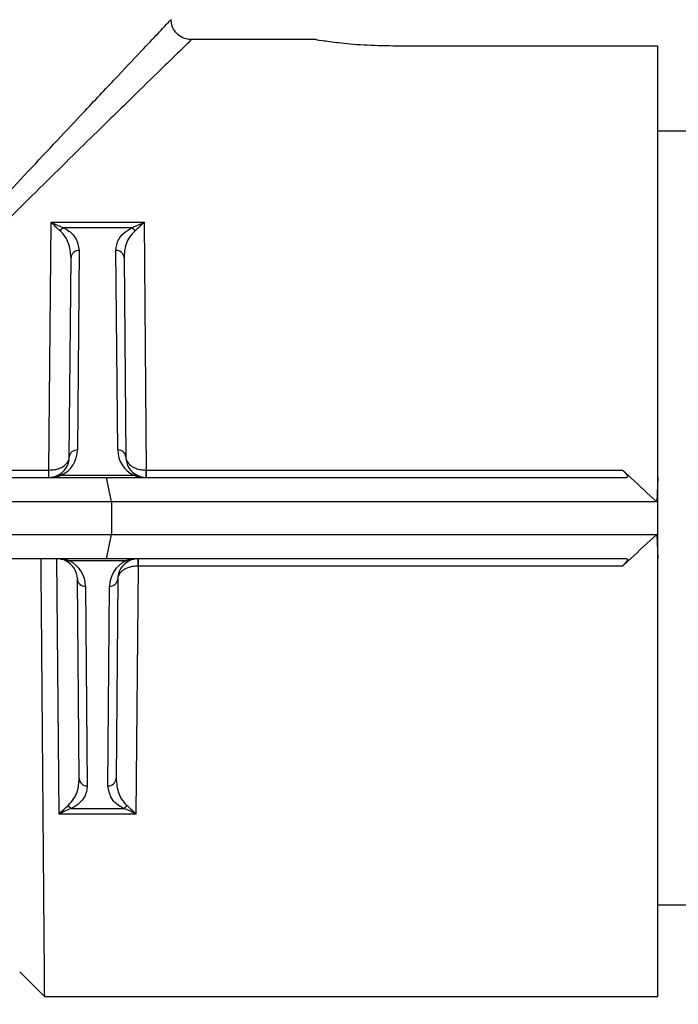
# Model space of a CAD drawing. Units: inches. Extents: x -3253 to 927, y -122 to 157.
# Drawn here: x -141 to -139, y 11 to 13 of the extents above; entities that cross this region are included whole.
import ezdxf
from ezdxf import colors
from ezdxf.entities.mleader import LeaderData, LeaderLine
from ezdxf.math import Vec2, Vec3

# ---------------------------------------------------------------- set-up
doc = ezdxf.new("R2010")
doc.units = ezdxf.units.IN
doc.header["$MEASUREMENT"] = 0
doc.linetypes.add('SLD-Solid', pattern=[0])
doc.layers.get('0').update_dxf_attribs({"linetype": 'SLD-Solid'})
for name, color, linetype in [('DE BLOCK FORMAT', 231, 'SLD-Solid'), ('DE VORTEX TEXT', 204, 'Continuous'), ('EN BLOCK FORMAT', 3, 'SLD-Solid'), ('EN VORTEX TEXT', 54, 'Continuous'), ('ES BLOCK FORMAT', 150, 'Continuous'), ('ES VORTEX TEXT', 82, 'Continuous'), ('FR BLOCK FORMAT', 220, 'SLD-Solid'), ('FR VORTEX TEXT', 20, 'Continuous')]:
    doc.layers.add(name, color=color, linetype=linetype)
doc.styles.add('Vortex annotative', font='arial.ttf')

msp = doc.modelspace()

# ---------------------------------------------------------------- linework, layer by layer
at = {"color": 7, "linetype": 'Continuous', "lineweight": 25}
for p, q in [((-140.3647, 13.3951), (-140.6723, 13.3951)), ((-140.1772, 13.3802), (-139.5272, 13.3802)), ((-139.5272, 12.3201), (-139.5272, 13.3802)), ((-134.2772, 13.1701), (-139.5272, 13.1701)), ((-141.0219, 12.3381), (-141.0163, 12.9468)), ((-141.0163, 12.9468), (-140.7881, 12.9468)), ((-140.7881, 12.9468), (-140.7825, 12.3381)), ((-140.8189, 12.9329), (-140.9855, 12.9329)), ((-140.9473, 12.8775), (-140.9516, 12.3874)), ((-140.8528, 12.3874), (-140.8571, 12.8775)), ((-140.9716, 12.3697), (-140.9673, 12.8597)), ((-140.8371, 12.8597), (-140.8328, 12.3697)), ((-141.6718, 12.3381), (-141.0219, 12.3381)), ((-141.0219, 12.3381), (-141.0215, 12.3381)), ((-141.0219, 12.3201), (-141.0219, 12.3381)), ((-140.7829, 12.3381), (-140.7825, 12.3381)), ((-140.7825, 12.3201), (-140.7825, 12.3381)), ((-140.7825, 12.3381), (-139.6136, 12.3381)), ((-142.9243, 12.3201), (-140.8801, 12.3201)), ((-140.9908, 12.3252), (-140.8137, 12.3252)), ((-140.8679, 12.2601), (-140.8801, 12.3201)), ((-140.8801, 12.3201), (-139.6036, 12.3201)), ((-139.5272, 12.3201), (-139.529, 12.2601)), ((-139.5272, 12.1201), (-139.5272, 12.3201)), ((-140.8679, 12.2601), (-142.9365, 12.2601)), ((-140.8679, 12.2601), (-140.8679, 12.1801)), ((-139.529, 12.2601), (-140.8679, 12.2601)), ((-142.9365, 12.1801), (-140.8679, 12.1801)), ((-140.8801, 12.1201), (-140.8679, 12.1801)), ((-140.8679, 12.1801), (-139.529, 12.1801)), ((-139.529, 12.1801), (-139.5272, 12.1201)), ((-140.8801, 12.1201), (-142.9243, 12.1201)), ((-140.9965, 11.4933), (-141.0022, 12.1201)), ((-140.8335, 12.115), (-140.9709, 12.115)), ((-139.6036, 12.1201), (-140.8801, 12.1201)), ((-140.8024, 12.1021), (-140.8024, 12.1201)), ((-139.5272, 11.0451), (-139.5272, 12.1201)), ((-140.8024, 12.1021), (-140.8079, 11.4933)), ((-140.8024, 12.1021), (-140.8028, 12.1021)), ((-139.6136, 12.1021), (-140.8024, 12.1021)), ((-140.9475, 11.5805), (-140.9518, 12.0705)), ((-140.8526, 12.0705), (-140.8569, 11.5805)), ((-140.9318, 12.0527), (-140.9275, 11.5627)), ((-140.8769, 11.5627), (-140.8726, 12.0527)), ((-140.8079, 11.4933), (-140.9965, 11.4933)), ((-140.9656, 11.5073), (-140.8388, 11.5073)), ((-139.5272, 11.2701), (-134.2772, 11.2701)), ((-141.0934, 11.1056), (-141.0328, 11.0451)), ((-141.0328, 11.0451), (-139.5272, 11.0451))]:
    msp.add_line(p, q, dxfattribs=at)
for centre, radius, start, end in [((-140.9767, 12.9129), 0.0218, 113.7809, 144.1658), ((-140.8277, 12.9129), 0.0218, 35.8342, 66.2191), ((-140.9483, 12.8584), 0.019, 86.9897, 176.2711), ((-140.8561, 12.8584), 0.019, 3.7289, 93.0103), ((-141.0216, 12.388), 0.07, 296.1708, 359.5), ((-140.9526, 12.3684), 0.019, 86.9897, 176.2711), ((-140.8518, 12.3684), 0.019, 3.7289, 93.0103), ((-140.7828, 12.388), 0.07, 180.5, 243.8292), ((-141.0216, 12.3701), 0.05, 296.1708, 359.5), ((-140.7828, 12.3701), 0.05, 180.5, 243.8292), ((-141.5705, 12.3339), 0.549, 358.5612, 0.4388), ((-140.2339, 12.3339), 0.549, 179.5612, 181.4388), ((-141.0216, 12.3701), 0.05, 270, 296.1708), ((-140.9952, 12.3154), 0.0108, 65.9059, 114.0941), ((-140.8092, 12.3154), 0.0108, 65.9059, 114.0941), ((-140.7828, 12.3701), 0.05, 243.8292, 270), ((-141.0018, 12.0701), 0.05, 63.8292, 90), ((-140.9753, 12.1248), 0.0108, 245.9059, 294.0941), ((-141.0018, 12.0701), 0.05, 0.5, 63.8292), ((-141.0018, 12.0521), 0.07, 0.5, 63.8292), ((-140.8026, 12.0521), 0.07, 116.1708, 179.5), ((-140.8026, 12.0701), 0.05, 116.1708, 179.5), ((-140.8291, 12.1248), 0.0108, 245.9059, 294.0941), ((-140.8026, 12.0701), 0.05, 90, 116.1708), ((-140.2538, 12.1063), 0.549, 178.5612, 180.4388), ((-140.9328, 12.0718), 0.019, 183.7289, 273.0103), ((-140.8716, 12.0718), 0.019, 266.9897, 356.2711), ((-140.9285, 11.5817), 0.019, 183.7289, 273.0103), ((-140.8759, 11.5817), 0.019, 266.9897, 356.2711), ((-140.9568, 11.5272), 0.0218, 215.8342, 246.2191), ((-140.8476, 11.5272), 0.0218, 293.7809, 324.1658)]:
    msp.add_arc(centre, radius, start, end, dxfattribs=at)
for centre, start_param, end_param in [((-141.0216, 12.3701), 4.712389, 5.169156), ((-140.7828, 12.3701), 4.255622, 4.712389), ((-141.0018, 12.0701), 1.114029, 1.570796), ((-140.8026, 12.0701), 1.570796, 2.027563)]:
    msp.add_ellipse(centre, major_axis=(0.07, 0), ratio=0.714286, start_param=start_param, end_param=end_param, dxfattribs=at)
at = {"color": 8, "linetype": 'Continuous', "lineweight": 25}
for points, knots in [([(-141.6824, 12.3399), (-141.6601, 12.3791), (-141.6129, 12.4622), (-141.5208, 12.5738), (-141.3917, 12.725), (-141.2405, 12.8906), (-141.0778, 13.0661), (-140.9545, 13.1975), (-140.8598, 13.2982), (-140.7961, 13.3657), (-140.7519, 13.4124), (-140.7259, 13.44), (-140.7233, 13.4427), (-140.722, 13.444)], [0, 0, 0, 0, 0.066419, 0.140534, 0.215199, 0.367512, 0.490198, 0.615894, 0.701779, 0.789703, 0.86099, 0.934199, 1, 1, 1, 1]), ([(-140.6721, 13.3944), (-140.6733, 13.3933), (-140.6757, 13.3909), (-140.7032, 13.3642), (-140.7487, 13.3199), (-140.8155, 13.2548), (-140.9135, 13.159), (-141.0424, 13.0328), (-141.1894, 12.886), (-141.3353, 12.7419), (-141.471, 12.6004), (-141.5896, 12.4687), (-141.6488, 12.3747), (-141.6718, 12.3381)], [0, 0, 0, 0, 0.068128, 0.140475, 0.212876, 0.299864, 0.386956, 0.511178, 0.635588, 0.735696, 0.83606, 0.936064, 1, 1, 1, 1])]:
    msp.add_open_spline(points, degree=3, knots=knots, dxfattribs=at)
at = {"color": 7, "linetype": 'Continuous', "lineweight": 25}
for points, knots in [([(-140.672, 13.3954), (-140.6763, 13.3955), (-140.6866, 13.3959), (-140.7016, 13.4035), (-140.7138, 13.4162), (-140.7206, 13.4306), (-140.7212, 13.4402), (-140.7215, 13.4443)], [0, 0, 0, 0, 0.167471, 0.395909, 0.629863, 0.841342, 1, 1, 1, 1]), ([(-140.3647, 13.3951), (-140.3647, 13.3951), (-140.3695, 13.3958), (-140.3527, 13.3931), (-140.3138, 13.3878), (-140.2507, 13.3815), (-140.2017, 13.3806), (-140.1772, 13.3802)], [0, 0, 0, 0, 0.000015, 0.249998, 0.500002, 0.750027, 1, 1, 1, 1]), ([(-140.9943, 12.9257), (-141.0016, 12.9322), (-141.0089, 12.9387), (-141.0163, 12.9468), (-141.0163, 12.9468)], [0, 0, 0, 0, 0.991353, 1, 1, 1, 1]), ([(-141.0163, 12.9468), (-141.0162, 12.9468), (-141.0058, 12.9411), (-140.9956, 12.937), (-140.9855, 12.9329)], [0, 0, 0, 0, 0.0087623, 1, 1, 1, 1]), ([(-140.8189, 12.9329), (-140.8088, 12.937), (-140.7986, 12.9411), (-140.7882, 12.9468), (-140.7881, 12.9468)], [0, 0, 0, 0, 0.991238, 1, 1, 1, 1]), ([(-140.7881, 12.9468), (-140.7882, 12.9468), (-140.7955, 12.9387), (-140.8028, 12.9322), (-140.8101, 12.9257)], [0, 0, 0, 0, 0.008647, 1, 1, 1, 1]), ([(-140.9673, 12.8597), (-140.9686, 12.872), (-140.9707, 12.8923), (-140.9823, 12.9144), (-140.9919, 12.9234), (-140.9943, 12.9257)], [0, 0, 0, 0, 0.5367, 0.884061, 1, 1, 1, 1]), ([(-140.9855, 12.9329), (-140.9821, 12.931), (-140.969, 12.9238), (-140.9522, 12.9051), (-140.9492, 12.8879), (-140.9473, 12.8775)], [0, 0, 0, 0, 0.121755, 0.470424, 1, 1, 1, 1]), ([(-140.8571, 12.8775), (-140.8567, 12.882), (-140.8554, 12.8963), (-140.8454, 12.9161), (-140.8258, 12.9286), (-140.8189, 12.9329)], [0, 0, 0, 0, 0.229894, 0.733704, 1, 1, 1, 1]), ([(-140.8101, 12.9257), (-140.8149, 12.9205), (-140.8294, 12.905), (-140.8359, 12.882), (-140.8368, 12.865), (-140.8371, 12.8597)], [0, 0, 0, 0, 0.258382, 0.76747, 1, 1, 1, 1]), ([(-141.0215, 12.3381), (-141.0169, 12.3383), (-141.0079, 12.3387), (-140.9945, 12.3425), (-140.9823, 12.349), (-140.9763, 12.3557), (-140.9733, 12.3613), (-140.9723, 12.3641), (-140.9718, 12.3671), (-140.9717, 12.3685), (-140.9716, 12.3691), (-140.9716, 12.3694), (-140.9716, 12.3696), (-140.9716, 12.3697)], [0, 0, 0, 0, 0.1648, 0.323492, 0.530574, 0.770489, 0.790956, 0.904922, 0.955527, 0.979075, 0.990141, 0.99659, 1, 1, 1, 1]), ([(-140.8328, 12.3697), (-140.8328, 12.3696), (-140.8328, 12.3694), (-140.8328, 12.3691), (-140.8327, 12.3685), (-140.8326, 12.3671), (-140.8321, 12.3641), (-140.8311, 12.3613), (-140.8281, 12.3557), (-140.8222, 12.349), (-140.8099, 12.3425), (-140.7965, 12.3387), (-140.7875, 12.3383), (-140.7829, 12.3381)], [0, 0, 0, 0, 0.00341, 0.009859, 0.020925, 0.044473, 0.095078, 0.209044, 0.229511, 0.469426, 0.676508, 0.8352, 1, 1, 1, 1]), ([(-139.6136, 12.3381), (-139.6112, 12.3357), (-139.6074, 12.332), (-139.6035, 12.327), (-139.6015, 12.3235), (-139.6012, 12.3213), (-139.6021, 12.3202), (-139.6032, 12.3201), (-139.6036, 12.3201)], [0, 0, 0, 0, 0.3004222, 0.4795748, 0.6274733, 0.7763777, 0.9039538, 1, 1, 1, 1]), ([(-139.6136, 12.3381), (-139.6072, 12.3321), (-139.5791, 12.3059), (-139.5508, 12.28), (-139.529, 12.2601)], [0, 0, 0, 0, 0.2296718, 1, 1, 1, 1]), ([(-139.529, 12.1801), (-139.5508, 12.1601), (-139.5791, 12.1342), (-139.6072, 12.1081), (-139.6136, 12.1021)], [0, 0, 0, 0, 0.770328, 1, 1, 1, 1]), ([(-141.0417, 12.1201), (-141.0414, 12.0808), (-141.0408, 12.0085), (-141.0399, 11.9008), (-141.0391, 11.8), (-141.0381, 11.6864), (-141.0372, 11.5695), (-141.0362, 11.4534), (-141.0353, 11.3498), (-141.0346, 11.2591), (-141.034, 11.1824), (-141.0334, 11.112), (-141.0329, 11.0567), (-141.0329, 11.0489), (-141.0328, 11.0451)], [0, 0, 0, 0, 0.067903, 0.125053, 0.190122, 0.250106, 0.338051, 0.421396, 0.500139, 0.585627, 0.668971, 0.75017, 0.875812, 1, 1, 1, 1]), ([(-139.6036, 12.1201), (-139.603, 12.12), (-139.6017, 12.1198), (-139.6012, 12.1183), (-139.602, 12.1157), (-139.6044, 12.1118), (-139.6085, 12.1071), (-139.612, 12.1037), (-139.6136, 12.1021)], [0, 0, 0, 0, 0.139018, 0.278852, 0.407718, 0.567193, 0.793865, 1, 1, 1, 1]), ([(-140.8028, 12.1021), (-140.8074, 12.1019), (-140.8164, 12.1015), (-140.8297, 12.0977), (-140.842, 12.0912), (-140.848, 12.0845), (-140.851, 12.0789), (-140.852, 12.076), (-140.8525, 12.0731), (-140.8526, 12.0717), (-140.8526, 12.0711), (-140.8526, 12.0707), (-140.8526, 12.0706), (-140.8526, 12.0705)], [0, 0, 0, 0, 0.1648, 0.323492, 0.530574, 0.770489, 0.790956, 0.904922, 0.955527, 0.979075, 0.990141, 0.99659, 1, 1, 1, 1]), ([(-140.9745, 11.5145), (-140.9696, 11.5197), (-140.9552, 11.5351), (-140.9486, 11.5582), (-140.9478, 11.5752), (-140.9475, 11.5805)], [0, 0, 0, 0, 0.258382, 0.76747, 1, 1, 1, 1]), ([(-140.9275, 11.5627), (-140.9279, 11.5582), (-140.9291, 11.5439), (-140.9391, 11.5241), (-140.9588, 11.5116), (-140.9656, 11.5073)], [0, 0, 0, 0, 0.229894, 0.733704, 1, 1, 1, 1]), ([(-140.8388, 11.5073), (-140.8422, 11.5092), (-140.8553, 11.5164), (-140.8721, 11.5351), (-140.8751, 11.5523), (-140.8769, 11.5627)], [0, 0, 0, 0, 0.121755, 0.470424, 1, 1, 1, 1]), ([(-140.8569, 11.5805), (-140.8556, 11.5682), (-140.8535, 11.5479), (-140.842, 11.5257), (-140.8323, 11.5167), (-140.8299, 11.5145)], [0, 0, 0, 0, 0.5367, 0.884061, 1, 1, 1, 1]), ([(-140.9965, 11.4933), (-140.9964, 11.4934), (-140.989, 11.5015), (-140.9817, 11.508), (-140.9745, 11.5145)], [0, 0, 0, 0, 0.008647, 1, 1, 1, 1]), ([(-140.8299, 11.5145), (-140.8227, 11.508), (-140.8154, 11.5015), (-140.808, 11.4934), (-140.8079, 11.4933)], [0, 0, 0, 0, 0.991353, 1, 1, 1, 1]), ([(-140.9656, 11.5073), (-140.9758, 11.5032), (-140.986, 11.4991), (-140.9964, 11.4934), (-140.9965, 11.4933)], [0, 0, 0, 0, 0.991238, 1, 1, 1, 1]), ([(-140.8079, 11.4933), (-140.808, 11.4934), (-140.8184, 11.4991), (-140.8287, 11.5032), (-140.8388, 11.5073)], [0, 0, 0, 0, 0.008762, 1, 1, 1, 1])]:
    msp.add_open_spline(points, degree=3, knots=knots, dxfattribs=at)

# ---------------------------------------------------------------- leaders
at = {"layer": 'DE BLOCK FORMAT'}
ml = msp.add_multileader_mtext('Standard', dxfattribs=at)
ml.set_content('\\A1;WASSERLEITUNG 3/4" (INCH), 20mm INNENGEWINDE (MNPT), 2% GEFFÄLLE ZUR WASSERVERSORGUNG, LEITUNGSDIMENSION SIEHE AUSFÜHRUNGSPLANUNG, (WASSERANSCHLUSS UND-LEITUNGEN VOR ORT)', color=256, style='Vortex annotative')
ml.set_leader_properties(color=256, lineweight=18)
ml.build(insert=Vec2(0, 0))
ml.multileader.update_dxf_attribs({"text_left_attachment_type": 5, "text_right_attachment_type": 5, "dogleg_length": 0, "arrow_head_size": 0.9375, "scale": 10})
ctx = ml.context
ctx.base_point, ctx.scale, ctx.char_height, ctx.arrow_head_size, ctx.landing_gap_size, ctx.plane_origin = Vec3(-29.0448, 2.9525), 10, 0.9375, 0.9375, 1.25, Vec3(29.2158, 71.0091)
ctx.left_attachment, ctx.right_attachment, ctx.text_align_type = 5, 5, 2
notes = []
notes.append((ctx, [(1, (1, 1, 0), (3.1674, 2.9525), (-1, 0), 0, [(0, [(8.2176, 19.5444)], 0, [])])]))
ctx.mtext.insert, ctx.mtext.width, ctx.mtext.alignment, ctx.mtext.flow_direction = Vec3(1.9174, 12.4213), 30.168083, 3, 5
at = {"layer": 'DE VORTEX TEXT'}
ml = msp.add_multileader_mtext('Standard', dxfattribs=at)
ml.set_content('\\A1;WASSERLEITUNG 3/4" (INCH), 20mm INNENGEWINDE (MNPT), 2% GEFFÄLLE ZUR WASSERVERSORGUNG, LEITUNGSDIMENSION SIEHE AUSFÜHRUNGSPLANUNG, (WASSERANSCHLUSS UND-LEITUNGEN VOR ORT)', color=256, style='Vortex annotative')
ml.set_leader_properties(color=256, lineweight=18)
ml.build(insert=Vec2(0, 0))
ml.multileader.update_dxf_attribs({"text_left_attachment_type": 5, "text_right_attachment_type": 5, "dogleg_length": 0, "arrow_head_size": 0.5625, "scale": 6})
ctx = ml.context
ctx.base_point, ctx.scale, ctx.char_height, ctx.arrow_head_size, ctx.landing_gap_size, ctx.plane_origin = Vec3(-28.253, 9.9628), 6, 0.5625, 0.5625, 0.75, Vec3(29.2158, 71.0091)
ctx.left_attachment, ctx.right_attachment, ctx.text_align_type = 5, 5, 2
notes.append((ctx, [(1, (1, 1, 0), (2.7333, 9.9628), (-1, 0), 0, [(0, [(8.2176, 19.5444)], 0, [])])]))
ctx.mtext.insert, ctx.mtext.width, ctx.mtext.alignment, ctx.mtext.flow_direction = Vec3(1.9833, 12.8021), 30.6528, 3, 5
at = {"layer": 'EN BLOCK FORMAT'}
ml = msp.add_multileader_mtext('Standard', dxfattribs=at)
ml.set_content('\\A1;WATER LINE INLET {\\H0.7x;\\S3#4;\\H1.4286x;" (20mm)\\H0.99998x; MNPT. MIN. 2º SLOPE BACK TO WATER SUPPLY. REFER TO CONSTRUCTION DOCUMENTS FOR LINE SIZE DETAILS. (LINE CONNECTION SUPPLIED  BY INSTALLER)}', color=256, style='Vortex annotative')
ml.set_leader_properties(color=256, lineweight=18)
ml.build(insert=Vec2(0, 0))
ml.multileader.update_dxf_attribs({"text_left_attachment_type": 5, "text_right_attachment_type": 5, "dogleg_length": 0, "arrow_head_size": 0.9375, "scale": 10})
ctx = ml.context
ctx.base_point, ctx.scale, ctx.char_height, ctx.arrow_head_size, ctx.landing_gap_size, ctx.plane_origin = Vec3(-28.104, 4.0539), 10, 0.9375, 0.9375, 1.25, Vec3(-65.8535, 80.3966)
ctx.left_attachment, ctx.right_attachment, ctx.text_align_type = 5, 5, 2
notes.append((ctx, [(1, (1, 1, 0), (2.7333, 4.0539), (-1, 0), 0, [(0, [(8.2176, 19.5444)], 0, [])])]))
ctx.mtext.insert, ctx.mtext.width, ctx.mtext.alignment, ctx.mtext.flow_direction = Vec3(1.4833, 11.6597), 28.508794, 3, 5
at = {"layer": 'EN VORTEX TEXT'}
ml = msp.add_multileader_mtext('Standard', dxfattribs=at)
ml.set_content('\\A1;\\pxl3,ql;NOTES:^I\\P\\pl0,q*;\\P\\pl3,ql;1) “BY INSTALLER/BY CONTRACTOR“ MAY REFER TO SERVICE PROVIDERS OTHER \\P    THAN THE EQUIPMENT MANUFACTURER. \\P    PLEASE REFER TO PROJECT SPECIFICATION FOR DETAILS OF RESPONSIBILITY.\\P2) POLYMER ENCAPSULATED ASSEMBLY NO EARTH GROUNDING AND \\P    NO BONDING RECOMMENDED FOR SPRAYLINK{\\H0.7x;\\STM^ ;\\H1.42857x; SYSTEM. FOLLOW LOCAL CODE \\P3) REFER TO INSTALLATION GUIDE FOR MORE DETAILS.}', color=256, style='Vortex annotative')
ml.set_leader_properties(color=256, lineweight=18)
ml.build(insert=Vec2(0, 0))
ml.multileader.update_dxf_attribs({"text_left_attachment_type": 5, "text_right_attachment_type": 5, "dogleg_length": 0, "arrow_head_size": 0.5625, "scale": 6})
ctx = ml.context
ctx.base_point, ctx.scale, ctx.char_height, ctx.arrow_head_size, ctx.landing_gap_size, ctx.plane_origin = Vec3(572.8162, 54.4595), 6, 0.5625, 0.5625, 0.75, Vec3(-220.6, 85.0231)
ctx.left_attachment, ctx.right_attachment, ctx.text_align_type = 5, 5, 2
notes.append((ctx, [(0, (0, 0, 0), (0, 0), (1, 0), 1, [])]))
ctx.mtext.insert, ctx.mtext.width, ctx.mtext.alignment, ctx.mtext.flow_direction = Vec3(605.7708, 61.8197), 643.10384, 3, 5
ml = msp.add_multileader_mtext('Standard', dxfattribs=at)
ml.set_content("\\A1;1 {\\H0.7x;\\S1#2;}'' [40mm] WATER LINE INLET AND CONNECTION TO WATER SUPPLY.\\PREFER TO CONSTRUCTION DOCUMENTS FOR LINE SIZE DETAILS.\\P(LINE CONNECTION SUPPLIED BY INSTALLER) ", color=256, style='Vortex annotative')
ml.set_leader_properties(color=256, lineweight=18)
ml.build(insert=Vec2(0, 0))
ml.multileader.update_dxf_attribs({"text_left_attachment_type": 5, "text_right_attachment_type": 5, "dogleg_length": 0, "arrow_head_size": 0.5625, "scale": 6})
ctx = ml.context
ctx.base_point, ctx.scale, ctx.char_height, ctx.arrow_head_size, ctx.landing_gap_size, ctx.plane_origin = Vec3(-20.616, 16.6162), 6, 0.5625, 0.5625, 0.75, Vec3(-55.4332, 76.4487)
ctx.left_attachment, ctx.right_attachment, ctx.text_align_type = 5, 5, 2
notes.append((ctx, [(1, (1, 1, 0), (7.8346, 16.6162), (-1, 0), 0, [(0, [(9.3041, 11.4427)], 0, [])])]))
ctx.mtext.insert, ctx.mtext.width, ctx.mtext.alignment, ctx.mtext.flow_direction = Vec3(7.0846, 19.2797), 29.881832, 3, 5
at = {"layer": 'ES BLOCK FORMAT'}
ml = msp.add_multileader_mtext('Standard', dxfattribs=at)
ml.set_content('\\A1;\\pxt8;ENTRADA DE LA LÍNEA DE AGUA DE {\\H0.7x;\\S3#4;\\H1.4286x;" (20mm)\\H0.99998x; MNPT.} MÍN. PENDIENTE DE 2º HACIA EL SUMINISTRO DE AGUA. CONSULTE LOS DOCUMENTOS DE CONSTRUCCIÓN PARA LOS DETALLES DE DIMENSIONAMIENTO DE LA LÍNEA. (CONEXIÓN DE LA LÍNEA SUMINISTRADA POR EL INSTALADOR)', color=256, style='Vortex annotative')
ml.set_leader_properties(color=256, lineweight=18)
ml.build(insert=Vec2(0, 0))
ml.multileader.update_dxf_attribs({"text_left_attachment_type": 5, "text_right_attachment_type": 5, "dogleg_length": 0, "arrow_head_size": 0.9375, "scale": 10})
ctx = ml.context
ctx.base_point, ctx.scale, ctx.char_height, ctx.arrow_head_size, ctx.landing_gap_size, ctx.plane_origin = Vec3(-36.4227, 5.3495), 10, 0.9375, 0.9375, 1.25, Vec3(-65.8535, 80.3966)
ctx.left_attachment, ctx.right_attachment, ctx.text_align_type = 5, 5, 2
notes.append((ctx, [(1, (1, 1, 0), (-4.2254, 5.3495), (-1, 0), 0, [(0, [(8.2176, 19.5444)], 0, [])])]))
ctx.mtext.insert, ctx.mtext.width, ctx.mtext.alignment, ctx.mtext.flow_direction = Vec3(-5.4754, 16.9339), 30.049499, 3, 5
at = {"layer": 'ES VORTEX TEXT'}
ml = msp.add_multileader_mtext('Standard', dxfattribs=at)
ml.set_content('\\A1;1 {\\H0.7x;\\S1#2;\\H1.42857x;" [40mm] ENTRADA DE LÍNEA DE AGUA Y CONEXIÓN AL SUMINISTRO DE AGUA.\\PCONSULTE LOS DOCUMENTOS DE CONSTRUCCIÓN PARA DETALLES DE TAMAÑO DE LÍNEA.\\P(CONEXIÓN A LINEA SUMINISTRADA POR EL INSTALADOR)}', color=256, style='Vortex annotative')
ml.set_leader_properties(color=256, lineweight=18)
ml.build(insert=Vec2(0, 0))
ml.multileader.update_dxf_attribs({"text_left_attachment_type": 5, "text_right_attachment_type": 5, "dogleg_length": 0, "arrow_head_size": 0.5625, "scale": 6})
ctx = ml.context
ctx.base_point, ctx.scale, ctx.char_height, ctx.arrow_head_size, ctx.landing_gap_size, ctx.plane_origin = Vec3(-29.4377, 16.3574), 6, 0.5625, 0.5625, 0.75, Vec3(-65.8535, 80.3966)
ctx.left_attachment, ctx.right_attachment, ctx.text_align_type = 5, 5, 2
notes.append((ctx, [(1, (1, 1, 0), (7.3659, 16.3574), (-1, 0), 0, [(0, [(9.3041, 11.4427)], 0, [])])]))
ctx.mtext.insert, ctx.mtext.width, ctx.mtext.alignment, ctx.mtext.flow_direction = Vec3(6.6159, 19.3862), 35.916315, 3, 5
at = {"layer": 'FR BLOCK FORMAT'}
ml = msp.add_multileader_mtext('Standard', dxfattribs=at)
ml.set_content('\\A1;ENTRÉE D\'EAU {\\H0.7x;\\S3#4;\\H1.4286x;" (20mm)\\H0.99998x; MNPT. MIN. PENTE 2º À LA SOURCE D\'EAU. SE RÉFÉRER AUX DOCUMENTS DE CONSTRUCTION POUR LES DÉTAILS DE CALIBRATION DE LA LIGNE. (LIGNE DE CONNEXION FOURNIE PAR L\' INSTALLATEUR)}', color=256, style='Vortex annotative')
ml.set_leader_properties(color=256, lineweight=18)
ml.build(insert=Vec2(0, 0))
ml.multileader.update_dxf_attribs({"text_left_attachment_type": 5, "text_right_attachment_type": 5, "dogleg_length": 0, "arrow_head_size": 0.9375, "scale": 10})
ctx = ml.context
ctx.base_point, ctx.scale, ctx.char_height, ctx.arrow_head_size, ctx.landing_gap_size, ctx.plane_origin = Vec3(-30.942, 4.0539), 10, 0.9375, 0.9375, 1.25, Vec3(-74.1137, 81.3968)
ctx.left_attachment, ctx.right_attachment, ctx.text_align_type = 5, 5, 2
notes.append((ctx, [(1, (1, 1, 0), (2.7333, 4.0539), (-1, 0), 0, [(0, [(8.2176, 19.5444)], 0, [])])]))
ctx.mtext.insert, ctx.mtext.width, ctx.mtext.alignment, ctx.mtext.flow_direction = Vec3(1.4833, 12.2601), 31.213477, 3, 5
at = {"layer": 'FR VORTEX TEXT'}
ml = msp.add_multileader_mtext('Standard', dxfattribs=at)
ml.set_content("\\A1; 1 {\\H0.7x;\\S1#2;\\H1.42857x;'' [40mm] ENTRÉE DE LA LIGNE D'EAU ET CONNEXION À L'ALIMENTATION D'EAU.\\PSE RÉFÉRER AUX DOCUMENTS DE CONSTRUCTION POUR LES DÉTAILS.\\P(CONNEXION À LA LIGNE FOURNIE PAR L'INSTALLATEUR)}", color=256, style='Vortex annotative')
ml.set_leader_properties(color=256, lineweight=18)
ml.build(insert=Vec2(0, 0))
ml.multileader.update_dxf_attribs({"text_left_attachment_type": 5, "text_right_attachment_type": 5, "dogleg_length": 0, "arrow_head_size": 0.5625, "scale": 6})
ctx = ml.context
ctx.base_point, ctx.scale, ctx.char_height, ctx.arrow_head_size, ctx.landing_gap_size, ctx.plane_origin = Vec3(-26.0567, 16.486), 6, 0.5625, 0.5625, 0.75, Vec3(-74.9014, 81.3968)
ctx.left_attachment, ctx.right_attachment, ctx.text_align_type = 5, 5, 2
notes.append((ctx, [(1, (1, 1, 0), (7.298, 16.486), (-1, 0), 0, [(0, [(9.3041, 11.4427)], 0, [])])]))
ctx.mtext.insert, ctx.mtext.width, ctx.mtext.alignment, ctx.mtext.flow_direction = Vec3(6.548, 19.5148), 34.319251, 3, 5
for ctx, leaders in notes:
    for number, flags, end, landing, length, lines in leaders:
        leader = LeaderData()
        leader.index, (leader.has_last_leader_line, leader.has_dogleg_vector, leader.attachment_direction) = number, flags
        leader.last_leader_point, leader.dogleg_vector, leader.dogleg_length = Vec3(end), Vec3(landing), length
        for number, points, colour, breaks in lines:
            line = LeaderLine()
            line.index, line.vertices, line.color, line.breaks = number, Vec3.list(points), colors.encode_raw_color(colour), breaks
            leader.lines.append(line)
        ctx.leaders.append(leader)

doc.saveas('drawing.dxf')
